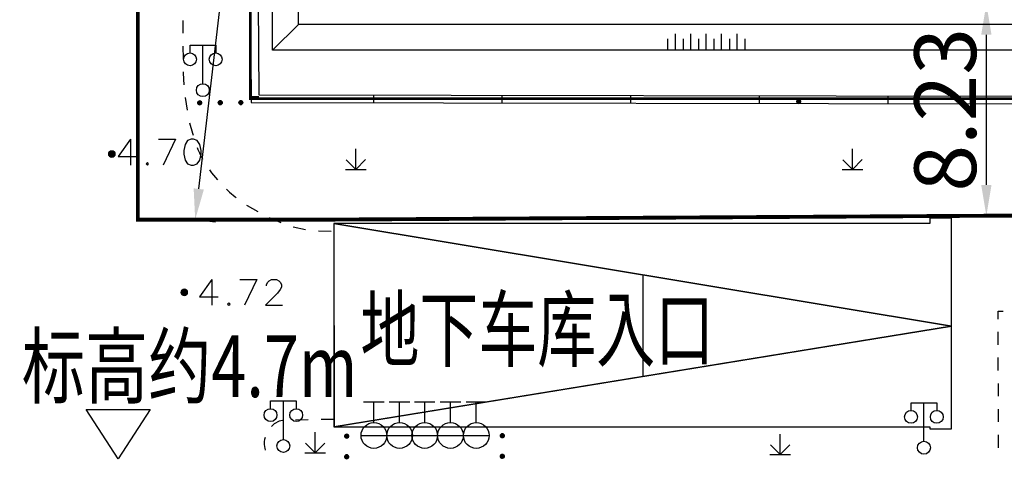
# Model space of a CAD drawing. Extents: x 72844660 to 150386322, y 83685770 to 169718748.
# Drawn here: x 73185809 to 73224091, y 85232864 to 85249945 of the extents above; entities that cross this region are included whole.
import ezdxf
from ezdxf.enums import TextEntityAlignment as Align

# ---------------------------------------------------------------- set-up
doc = ezdxf.new("R2010")
doc.units = 0
doc.header["$LTSCALE"] = 200
for name, pattern in [('CONTINOUS', [0]), ('DASHEDX2', [1.5, 1, -0.5]), ('DOTE', [2.4200000000000004, 2, -0.2, 0.02, -0.2])]:
    doc.linetypes.add(name, pattern=pattern)
for name, color, linetype in [('0-放坡线', 7, 'CONTINOUS'), ('0-现状建筑', 7, 'Continuous'), ('2', 7, 'Continuous'), ('2__CONSTRUCTION_', 7, 'Continuous'), ('DIM', 7, 'Continuous'), ('kongzhixian', 130, 'Continuous'), ('总图-地下室边线', 4, 'DASHEDX2')]:
    doc.layers.add(name, color=color, linetype=linetype)
doc.styles.add('sim0.7', font='sim.shx', dxfattribs={"width": 0.75, "bigfont": 'hzk.shx'})
doc.dimstyles.new('bz800', dxfattribs={"dimscale": 800, "dimtxt": 3, "dimasz": 1.5, "dimexe": 1, "dimexo": 1, "dimgap": 0.5, "dimtad": 1, "dimlfac": 0.001, "dimdsep": 46, "dimtxsty": 'sim0.7', "dimcen": 0.09, "dimclrd": 256, "dimclre": 256, "dimclrt": 256, "dimazin": 2, "dimtfac": 1, "dimtmove": 2, "dimatfit": 3, "dimfxl": 2, "dimtolj": 1, "dimtzin": 0, "dimarcsym": 2})

# ---------------------------------------------------------------- blocks, each defined once
blk = doc.blocks.new('*D200')
at = {"lineweight": -2, "transparency": 16777216}
for p, q in [((73197443.68557361, 85283580.63703065), (73198238.33866706, 85283488.29819237)), ((73192771.10157949, 85243369.1356235), (73197305.1773162, 85282388.65739046)), ((73192632.59332207, 85242177.1559833), (73193427.24641553, 85242084.81714502))]:
    blk.add_line(p, q, dxfattribs=at)
at = {"transparency": 16777216}
for points in [[(73197106.51404284, 85282411.74210003), (73197503.84058957, 85282365.57268089), (73197443.68557361, 85283580.63703065)], [(73192572.43830612, 85243392.22033307), (73192969.76485285, 85243346.05091393), (73192632.59332207, 85242177.1559833)]]:
    blk.add_solid(points, dxfattribs=at)
at = {"layer": 'Defpoints', "color": 0, "transparency": 16777216}
for p in [(73197443.68557361, 85283580.63703065), (73197443.68557361, 85283580.63703065), (73192632.59332205, 85242177.1559833)]:
    blk.add_point(p, dxfattribs=at)
at = {"transparency": 16777216, "insert": (73193448.83326091, 85263063.57418354), "char_height": 2400, "attachment_point": 5, "rotation": 83.37194476514125, "style": 'sim0.7'}
blk.add_mtext('\\A1;41.68', dxfattribs=at)
blk = doc.blocks.new('*D201')
at = {"lineweight": -2, "transparency": 16777216}
for p, q in [((73223393.2802768, 85250561.21069911), (73222593.2802768, 85250561.21069911)), ((73223393.2802768, 85243527.32767577), (73223393.2802768, 85249361.21069911)), ((73223393.2802768, 85242327.32767577), (73222593.2802768, 85242327.32767577))]:
    blk.add_line(p, q, dxfattribs=at)
at = {"transparency": 16777216}
for points in [[(73223193.2802768, 85249361.21069911), (73223593.2802768, 85249361.21069911), (73223393.2802768, 85250561.21069911)], [(73223193.2802768, 85243527.32767577), (73223593.2802768, 85243527.32767577), (73223393.2802768, 85242327.32767577)]]:
    blk.add_solid(points, dxfattribs=at)
at = {"layer": 'Defpoints', "color": 0, "transparency": 16777216}
for p in [(73223393.2802768, 85250561.21069911), (73223393.2802768, 85250561.21069911), (73223393.2802768, 85242327.32767577)]:
    blk.add_point(p, dxfattribs=at)
at = {"transparency": 16777216, "insert": (73221793.28027679, 85246444.26918745), "char_height": 2400, "attachment_point": 5, "rotation": 90, "style": 'sim0.7'}
blk.add_mtext('\\A1;8.23', dxfattribs=at)
blk = doc.blocks.new('放坡线')
at = {"layer": '0-放坡线'}
for p, q in [((438.0817824453115, 3000), (0, 3000)), ((0, 2700), (638.0817824453115, 2700)), ((438.0817824453115, 2400), (0, 2400)), ((0, 2100), (638.0817824453115, 2100)), ((438.0817824453115, 1800), (0, 1800)), ((0, 1500), (638.0817824453115, 1500)), ((438.0817824453115, 1200), (0, 1200)), ((0, 900), (638.0817824453115, 900)), ((438.0817824453115, 600), (0, 600)), ((0, 300), (638.0817824453115, 300)), ((438.0817824453115, 0), (0, 0))]:
    blk.add_line(p, q, dxfattribs=at)

msp = doc.modelspace()

# ---------------------------------------------------------------- hatches: boundary and pattern name
at = {"layer": '2', "linetype": 'Continuous'}
h = msp.add_hatch(color=8, dxfattribs=at)
edge = h.paths.add_edge_path()
edge.add_arc((73216096.83712652, 85246766.494583), 75.00000000082069, 271.2631777790286, 451.2631777676478)
edge.add_arc((73216096.83712652, 85246766.494583), 75.00000000049221, 91.26317776764779, 271.2631777790286)
h = msp.add_hatch(color=8, dxfattribs=at)
edge = h.paths.add_edge_path()
edge.add_arc((73192807.04109755, 85246716.60660149), 74.9999999965593, 180.2377527712879, 360.2377527712406)
edge.add_arc((73192807.04109755, 85246716.60660149), 75.00000001146033, 0.2377527712406645, 180.2377527712879)
h = msp.add_hatch(color=8, dxfattribs=at)
edge = h.paths.add_edge_path()
edge.add_arc((73193607.03421001, 85246719.92623353), 74.9999999965593, 180.2377527712879, 360.2377527712879)
edge.add_arc((73193607.03421001, 85246719.92623353), 74.9999999965593, 0.2377527712879016, 180.2377527712879)
h = msp.add_hatch(color=8, dxfattribs=at)
edge = h.paths.add_edge_path()
edge.add_arc((73194407.02732268, 85246723.24586579), 74.99999999662113, 180.2377527826715, 360.2377527712406)
edge.add_arc((73194407.02732268, 85246723.24586579), 75.00000001146033, 0.2377527712406645, 180.2377527826715)
h = msp.add_hatch(color=8, dxfattribs=at)
edge = h.paths.add_edge_path()
edge.add_arc((73189391.20580104, 85244721.12647201), 119.9999999850988, 0, 180)
edge.add_arc((73189391.20580104, 85244721.12647201), 119.9999999850988, 180, 360)
h = msp.add_hatch(color=8, dxfattribs=at)
edge = h.paths.add_edge_path()
edge.add_arc((73192205.20580107, 85239349.12647203), 119.9999999850988, 0, 180)
edge.add_arc((73192205.20580107, 85239349.12647203), 119.9999999850988, 180, 360)
h = msp.add_hatch(color=8, dxfattribs=at)
edge = h.paths.add_edge_path()
edge.add_arc((73198521.66888292, 85233762.60247886), 74.9999999953111, 90.00247222112195, 270.0024722211215)
edge.add_arc((73198521.66888292, 85233762.60247886), 75.00000001021226, 270.0024722211215, 450.0024722211219)
h = msp.add_hatch(color=8, dxfattribs=at)
edge = h.paths.add_edge_path()
edge.add_arc((73204574.5362175, 85233779.86829507), 74.9999999953111, 90.00247222112195, 270.0024722211219)
edge.add_arc((73204574.5362175, 85233779.86829507), 74.9999999953111, 270.0024722211219, 450.0024722211219)
h = msp.add_hatch(color=8, dxfattribs=at)
edge = h.paths.add_edge_path()
edge.add_arc((73198521.70341262, 85232962.60247974), 75.00000001021226, 90.00247222112147, 270.0024722325051)
edge.add_arc((73198521.70341262, 85232962.60247974), 75.00000001021291, 270.0024722325051, 450.0024722211214)
h = msp.add_hatch(color=8, dxfattribs=at)
edge = h.paths.add_edge_path()
edge.add_arc((73204574.57074815, 85232979.86829595), 74.9999999953111, 90.00247222112195, 270.0024722097383)
edge.add_arc((73204574.57074815, 85232979.86829595), 74.99999999531046, 270.0024722097383, 450.0024722211219)

# ---------------------------------------------------------------- linework, layer by layer
at = {"layer": '0-放坡线'}
msp.add_line((73196643.68557362, 85249761.21069911), (73195643.68557362, 85248761.21069911), dxfattribs=at)
for points in [[(73293619.62020089, 85137834.4233468), (73258243.21761414, 85137703.21921709), (73255495.24749929, 85178702.59148031), (73258093.6855825, 85203250.79648405), (73258093.68926969, 85248761.21069911), (73195643.68557362, 85248761.21069911), (73195643.68557362, 85296861.21069899), (73278213.56559545, 85296861.21069899), (73294563.42977518, 85295511.21069917), (73392232.29855493, 85295511.21069917), (73400143.68561466, 85289038.25595014), (73400143.68561392, 85251741.2084943), (73394643.68561392, 85239513.66444808), (73394643.68561284, 85183570.55909745), (73396471.81891587, 85167213.0072615), (73394557.93012358, 85146142.2203789), (73388017.92025805, 85139711.21067807)], [(73293390.65766534, 85138833.58104731), (73259178.20368291, 85138706.69377439), (73256498.78720415, 85178683.25431542), (73259093.68557823, 85203198.01865108), (73259093.68935071, 85249761.21069911), (73196643.68557362, 85249761.21069911), (73196643.68557362, 85295861.21069899), (73278172.35097687, 85295861.21069899), (73294522.2151566, 85294511.21069917), (73391875.33510418, 85294511.21069917), (73399143.68561465, 85288564.37690136), (73399143.68561392, 85251955.75799033), (73393643.68561392, 85239728.2139441), (73393643.68561284, 85183514.85210264), (73395466.75658476, 85167202.59638563), (73393595.21511865, 85146598.02858981), (73387608.62063187, 85140711.21067807)]]:
    msp.add_lwpolyline(points, dxfattribs=at)
at = {"layer": '0-现状建筑'}
for points in [[(73198029.02387886, 85242027.90568176), (73198029.36498216, 85234125.90569651), (73221195.02387883, 85234126.90568167), (73221195.02387883, 85234046.90568161), (73222035.02387895, 85234046.90568161), (73222035.02387895, 85242227.9056817), (73221195.02387883, 85242227.9056817), (73221195.032469, 85242028.90568206), (73198029.02387886, 85242027.90568176)], [(73198029.02387886, 85242027.90568176), (73222035.02387895, 85238037.90568177), (73198029.36497976, 85234125.96126734)], [(73210032.02387889, 85240032.90568164), (73210032.19442935, 85236081.93347456)]]:
    msp.add_lwpolyline(points, dxfattribs=at)
at = {"layer": '2', "color": 8, "linetype": 'Continuous'}
for p, q in [((73192156.02387895, 85248918.90568183), (73192159.02387874, 85248418.90568182)), ((73192931.02387886, 85247456.90568176), (73192931.02387886, 85248956.90568174)), ((73192931.02387886, 85247456.90568176), (73192931.02387886, 85248956.90568174)), ((73192238.02387889, 85246921.90568163), (73192318.02387898, 85246428.90568158)), ((73194805.02387893, 85246958.90568163), (73195105.02387874, 85246960.90568173)), ((73199573.02387886, 85246716.90568176), (73199573.02387886, 85247016.90568183)), ((73204573.02387886, 85246708.90568161), (73204573.02387886, 85247008.90568167)), ((73209573.02387886, 85246700.90568173), (73209573.02387886, 85247000.90568179)), ((73214573.02387886, 85246692.90568179), (73214573.02387886, 85246992.90568161)), ((73219573.02387886, 85246683.90568171), (73219573.02387886, 85246983.90568174)), ((73198876.02387895, 85244127.90568161), (73198875.02387877, 85244927.90568165)), ((73198876.02387895, 85244127.90568161), (73198875.02387877, 85244927.90568165)), ((73218186.02387874, 85244127.90568161), (73218185.02387881, 85244927.90568165)), ((73218186.02387874, 85244127.90568161), (73218185.02387881, 85244927.90568165)), ((73198876.02387895, 85244127.90568161), (73198499.02387883, 85244504.9056817)), ((73198876.02387895, 85244127.90568161), (73198499.02387883, 85244504.9056817)), ((73198876.02387895, 85244127.90568161), (73199256.02387881, 85244507.90568173)), ((73198876.02387895, 85244127.90568161), (73199256.02387881, 85244507.90568173)), ((73218186.02387874, 85244127.90568161), (73217809.02387889, 85244504.9056817)), ((73218186.02387874, 85244127.90568161), (73217809.02387889, 85244504.9056817)), ((73218186.02387874, 85244127.90568161), (73218566.02387887, 85244507.90568173)), ((73218186.02387874, 85244127.90568161), (73218566.02387887, 85244507.90568173)), ((73198476.02387877, 85244127.90568161), (73199276.02387883, 85244128.90568179)), ((73198476.02387877, 85244127.90568161), (73199276.02387883, 85244128.90568179)), ((73217786.02387884, 85244127.90568161), (73218586.0238789, 85244128.90568179)), ((73217786.02387884, 85244127.90568161), (73218586.0238789, 85244128.90568179)), ((73195505.02387889, 85242256.90568182), (73195966.02387878, 85242063.90568161)), ((73196437.02387892, 85241899.90568173), (73196926.02387899, 85241793.90568183)), ((73197421.02387887, 85241743.90568179), (73197921.02387887, 85241725.90568161)), ((73223855.02387872, 85237314.90568177), (73223853.02387889, 85237814.90568177)), ((73223858.02387878, 85236314.90568177), (73223856.0238789, 85236814.90568177)), ((73223861.02387878, 85235314.90568177), (73223859.02387893, 85235814.90568177)), ((73196061.02387874, 85233630.90568164), (73196061.02387874, 85235130.90568163)), ((73196061.02387874, 85233630.90568164), (73196061.02387874, 85235130.90568163)), ((73199981.0238789, 85235089.90568167), (73199181.02387886, 85235089.90568167)), ((73199981.0238789, 85235089.90568167), (73199181.02387886, 85235089.90568167)), ((73199581.02387877, 85234289.90568163), (73199581.02387877, 85235089.90568167)), ((73199581.02387877, 85234289.90568163), (73199581.02387877, 85235089.90568167)), ((73200980.02387874, 85235089.90568167), (73200180.02387893, 85235089.90568167)), ((73200980.02387874, 85235089.90568167), (73200180.02387893, 85235089.90568167)), ((73200580.02387883, 85234289.90568163), (73200580.02387883, 85235089.90568167)), ((73200580.02387883, 85234289.90568163), (73200580.02387883, 85235089.90568167)), ((73201955.02387883, 85235089.90568167), (73201155.02387878, 85235089.90568167)), ((73201955.02387883, 85235089.90568167), (73201155.02387878, 85235089.90568167)), ((73201555.02387893, 85234289.90568163), (73201555.02387893, 85235089.90568167)), ((73201555.02387893, 85234289.90568163), (73201555.02387893, 85235089.90568167)), ((73202957.02387893, 85235089.90568167), (73202157.02387889, 85235089.90568167)), ((73202957.02387893, 85235089.90568167), (73202157.02387889, 85235089.90568167)), ((73202557.02387881, 85234289.90568163), (73202557.02387881, 85235089.90568167)), ((73202557.02387881, 85234289.90568163), (73202557.02387881, 85235089.90568167)), ((73203962.02387883, 85235089.90568167), (73203162.02387877, 85235089.90568167)), ((73203962.02387883, 85235089.90568167), (73203162.02387877, 85235089.90568167)), ((73203562.02387892, 85234289.90568163), (73203562.02387892, 85235089.90568167)), ((73203562.02387892, 85234289.90568163), (73203562.02387892, 85235089.90568167)), ((73220965.02387883, 85233562.90568167), (73220965.02387883, 85235062.90568168)), ((73220965.02387883, 85233562.90568167), (73220965.02387883, 85235062.90568168)), ((73223864.02387883, 85234314.90568177), (73223862.02387898, 85234814.90568177)), ((73197029.02387886, 85234396.9056817), (73196529.02387886, 85234387.90568163)), ((73198029.02387886, 85234414.90568163), (73197529.02387886, 85234405.90568179)), ((73197294.02387877, 85233115.90568174), (73197293.02387881, 85233915.90568182)), ((73197294.02387877, 85233115.90568174), (73197293.02387881, 85233915.90568182)), ((73215377.02387886, 85233045.90568167), (73215377.02387886, 85233845.90568173)), ((73215377.02387886, 85233045.90568167), (73215377.02387886, 85233845.90568173)), ((73223867.02387884, 85233314.90568177), (73223865.02387874, 85233814.90568177)), ((73197294.02387877, 85233115.90568174), (73196917.02387889, 85233493.90568179)), ((73197294.02387877, 85233115.90568174), (73196917.02387889, 85233493.90568179)), ((73197294.02387877, 85233115.90568174), (73197674.02387889, 85233495.90568163)), ((73197294.02387877, 85233115.90568174), (73197674.02387889, 85233495.90568163)), ((73199081.02387877, 85233789.90568163), (73200081.02387877, 85233789.90568163)), ((73199081.02387877, 85233789.90568163), (73200081.02387877, 85233789.90568163)), ((73200080.02387883, 85233789.90568163), (73201080.02387883, 85233789.90568163)), ((73200080.02387883, 85233789.90568163), (73201080.02387883, 85233789.90568163)), ((73201055.02387893, 85233789.90568163), (73202055.02387893, 85233789.90568163)), ((73201055.02387893, 85233789.90568163), (73202055.02387893, 85233789.90568163)), ((73202057.02387881, 85233789.90568163), (73203057.02387881, 85233789.90568163)), ((73202057.02387881, 85233789.90568163), (73203057.02387881, 85233789.90568163)), ((73203062.02387892, 85233789.90568163), (73204062.02387892, 85233789.90568163)), ((73203062.02387892, 85233789.90568163), (73204062.02387892, 85233789.90568163)), ((73215377.02387886, 85233045.90568167), (73214999.02387883, 85233422.90568177)), ((73215377.02387886, 85233045.90568167), (73214999.02387883, 85233422.90568177)), ((73215377.02387886, 85233045.90568167), (73215757.02387875, 85233425.9056818)), ((73215377.02387886, 85233045.90568167), (73215757.02387875, 85233425.9056818)), ((73196894.02387886, 85233115.90568174), (73197694.0238789, 85233115.90568174)), ((73196894.02387886, 85233115.90568174), (73197694.0238789, 85233115.90568174)), ((73214977.02387895, 85233045.90568167), (73215777.02387877, 85233046.90568163)), ((73214977.02387895, 85233045.90568167), (73215777.02387877, 85233046.90568163))]:
    msp.add_line(p, q, dxfattribs=at)
at = {"layer": '2', "color": 8, "linetype": 'Continuous', "flags": 128}
for points in [[(73194441.02387887, 85297307.90568179), (73194807.02387881, 85246724.90568168), (73254654.02387886, 85246626.90568168), (73254649.02387899, 85157592.9056817)], [(73194741.0238789, 85297309.90568164), (73195105.02387874, 85247024.90568174), (73254954.0238789, 85246926.90568174), (73254949.02387878, 85157592.9056817)], [(73192149.02387899, 85249918.90568183), (73192149.02387899, 85249885.90568176), (73192153.02387895, 85249418.90568183)], [(73192431.02387886, 85248656.90568171), (73192431.02387886, 85248956.90568174), (73193431.02387886, 85248956.90568174), (73193431.02387886, 85248656.90568171)], [(73192431.02387886, 85248656.90568171), (73192431.02387886, 85248956.90568174), (73193431.02387886, 85248956.90568174), (73193431.02387886, 85248656.90568171)], [(73192163.02387893, 85247918.90568182), (73192163.02387893, 85247870.90568164), (73192193.02387895, 85247419.90568174)], [(73192417.02387889, 85245938.90568161), (73192524.02387899, 85245534.90568173), (73192549.02387889, 85245456.90568176)], [(73192711.0238789, 85244983.90568176), (73192740.02387875, 85244905.90568179), (73192796.02387887, 85244774.90568173), (73192919.02387877, 85244529.90568161)], [(73193187.02387892, 85244107.90568158), (73193261.02387895, 85243994.90568168), (73193501.02387895, 85243720.90568173)], [(73193849.02387893, 85243361.90568179), (73193969.0238788, 85243249.90568158), (73194192.0238788, 85243063.90568161), (73194228.02387889, 85243036.90568161)], [(73194631.02387881, 85242740.90568174), (73194654.02387886, 85242723.90568174), (73195062.02387892, 85242486.90568177)], [(73193277.02387877, 85239848.90568176), (73192805.02387893, 85239179.90568174), (73193522.02387889, 85239179.90568174)], [(73193277.02387877, 85239848.90568176), (73193277.02387877, 85238848.90568176)], [(73194364.02387883, 85239848.90568176), (73195033.02387883, 85239848.90568176)], [(73195033.02387883, 85239848.90568176), (73194553.02387883, 85238848.90568176)], [(73195411.02387883, 85239604.9056818), (73195411.02387883, 85239651.90568158), (73195458.02387886, 85239746.90568179), (73195506.02387881, 85239801.90568174), (73195600.02387884, 85239848.90568176), (73195789.02387887, 85239848.90568176), (73195884.02387884, 85239801.90568174), (73195931.02387886, 85239746.90568179), (73195986.0238788, 85239651.90568158), (73195986.0238788, 85239557.90568179), (73195931.02387886, 85239462.90568182), (73195836.0238789, 85239320.90568158), (73195364.02387883, 85238848.90568176), (73196033.02387883, 85238848.90568176)], [(73193939.02387877, 85238942.90568179), (73193891.02387883, 85238895.90568177), (73193939.02387877, 85238848.90568176), (73193986.0238788, 85238895.90568177), (73193939.02387877, 85238942.90568179)], [(73223852.02387895, 85238314.90568177), (73223851.02387877, 85238615.90568174), (73224050.02387881, 85238615.90568174)], [(73195561.02387874, 85234830.90568158), (73195561.02387874, 85235130.90568163), (73196561.02387874, 85235130.90568163), (73196561.02387874, 85234830.90568158)], [(73195561.02387874, 85234830.90568158), (73195561.02387874, 85235130.90568163), (73196561.02387874, 85235130.90568163), (73196561.02387874, 85234830.90568158)], [(73220465.02387883, 85234762.90568163), (73220465.02387883, 85235062.90568168), (73221465.02387884, 85235062.90568168), (73221465.02387884, 85234762.90568163)], [(73220465.02387883, 85234762.90568163), (73220465.02387883, 85235062.90568168), (73221465.02387884, 85235062.90568168), (73221465.02387884, 85234762.90568163)], [(73196032.02387889, 85234374.90568158), (73195900.0238789, 85234340.90568161), (73195709.0238788, 85234237.90568173), (73195601.02387877, 85234139.90568173)], [(73195348.02387877, 85233716.90568179), (73195329.02387889, 85233632.90568173), (73195319.0238789, 85233561.90568174), (73195316.02387889, 85233443.90568173), (73195336.0238789, 85233288.90568171), (73195348.02387877, 85233236.90568179), (73195353.02387889, 85233222.9056816)]]:
    msp.add_lwpolyline(points, dxfattribs=at)
for points in [[(73216098.49048842, 85246691.51280925, 1), (73216095.18376464, 85246841.47635674, 1)], [(73192732.04174326, 85246716.29538473, 1), (73192882.04045185, 85246716.91781825, 1)], [(73193532.03485572, 85246719.61501677, 1), (73193682.0335643, 85246720.23745029, 1)], [(73194332.02796839, 85246722.93464902, 1), (73194482.02667698, 85246723.55708255, 1)], [(73189511.20580103, 85244721.12647201, 1), (73189271.20580105, 85244721.12647201, 1)], [(73192325.20580105, 85239349.12647203, 1), (73192085.20580108, 85239349.12647203, 1)], [(73198521.66564679, 85233837.60247879, 1), (73198521.67211905, 85233687.60247892, 1)], [(73204574.53298137, 85233854.868295, 1), (73204574.53945363, 85233704.86829515, 1)], [(73198521.70017649, 85233037.60247968, 1), (73198521.70664877, 85232887.6024798, 1)], [(73204574.56751202, 85233054.86829588, 1), (73204574.57398427, 85232904.86829603, 1)]]:
    msp.add_lwpolyline(points, format="xyb", close=True, dxfattribs=at)
at = {"layer": '2', "color": 8, "linetype": 'Continuous'}
for centre, radius in [((73192431.02387886, 85248406.90568173), 250.0000000001772), ((73192431.02387886, 85248406.90568173), 250.0000000001772), ((73193431.02387886, 85248406.90568173), 250.0000000001772), ((73193431.02387886, 85248406.90568173), 250.0000000001772), ((73192931.02387886, 85247206.90568177), 250.0000000001772), ((73192931.02387886, 85247206.90568177), 250.0000000001772), ((73216096.83712654, 85246766.494583), 75), ((73192807.04109757, 85246716.6066015), 75), ((73193607.03420998, 85246719.92623353), 75), ((73194407.02732268, 85246723.24586578), 75), ((73189391.20580104, 85244721.12647201), 120), ((73189391.14394748, 85244721.05140343), 79.2), ((73189391.07845548, 85244720.97191878), 36.00000000000001), ((73192205.20580105, 85239349.12647203), 120), ((73192205.1439475, 85239349.05140348), 79.2), ((73192205.07845551, 85239348.97191858), 36.00000000000001), ((73195561.02387874, 85234580.9056816), 250.0000000001772), ((73195561.02387874, 85234580.9056816), 250.0000000001772), ((73196561.02387874, 85234580.9056816), 250.0000000001772), ((73196561.02387874, 85234580.9056816), 250.0000000001772), ((73220465.02387883, 85234512.90568163), 250.0000000001772), ((73220465.02387883, 85234512.90568163), 250.0000000001772), ((73221465.02387884, 85234512.90568163), 250.0000000001772), ((73221465.02387884, 85234512.90568163), 250.0000000001772), ((73199581.02387877, 85233789.90568163), 500.0000000008848), ((73199581.02387877, 85233789.90568163), 500.0000000008848), ((73200580.02387883, 85233789.90568163), 500.0000000008848), ((73200580.02387883, 85233789.90568163), 500.0000000008848), ((73201555.02387893, 85233789.90568163), 500.0000000008848), ((73201555.02387893, 85233789.90568163), 500.0000000008848), ((73202557.02387881, 85233789.90568163), 500.0000000008848), ((73202557.02387881, 85233789.90568163), 500.0000000008848), ((73203562.02387892, 85233789.90568163), 500.0000000008848), ((73203562.02387892, 85233789.90568163), 500.0000000008848), ((73198521.66888292, 85233762.60247885), 75), ((73204574.53621748, 85233779.86829506), 75), ((73196061.02387874, 85233380.90568165), 250.0000000001772), ((73196061.02387874, 85233380.90568165), 250.0000000001772), ((73220965.02387883, 85233312.90568168), 250.0000000001772), ((73220965.02387883, 85233312.90568168), 250.0000000001772), ((73198521.70341264, 85232962.60247974), 75), ((73204574.57074814, 85232979.86829595), 75)]:
    msp.add_circle(centre, radius, dxfattribs=at)
at = {"layer": '2__CONSTRUCTION_', "color": 8, "linetype": 'Continuous'}
msp.add_line((73210032.02387889, 85240032.90568164), (73210032.02387889, 85236081.90568174), dxfattribs=at)
at = {"layer": '2__CONSTRUCTION_', "color": 8, "linetype": 'Continuous', "flags": 128}
for points in [[(73190113.02387889, 85245297.90568177), (73189641.02387883, 85244628.90568179), (73190358.02387878, 85244628.90568179)], [(73190113.02387889, 85245297.90568177), (73190113.02387889, 85244297.90568177)], [(73191200.02387898, 85245297.90568177), (73191869.02387893, 85245297.90568177)], [(73191869.02387893, 85245297.90568177), (73191389.02387898, 85244297.90568177)], [(73192476.02387877, 85245297.90568177), (73192334.02387878, 85245250.90568179), (73192239.02387883, 85245100.90568163), (73192192.0238788, 85244864.90568183), (73192192.0238788, 85244722.9056816), (73192239.02387883, 85244486.90568179), (73192334.02387878, 85244344.90568179), (73192476.02387877, 85244297.90568177), (73192570.02387883, 85244297.90568177), (73192712.02387883, 85244344.90568179), (73192814.02387877, 85244486.90568179), (73192861.02387878, 85244722.9056816), (73192861.02387878, 85244864.90568183), (73192814.02387877, 85245100.90568163), (73192712.02387883, 85245250.90568179), (73192570.02387883, 85245297.90568177), (73192476.02387877, 85245297.90568177)], [(73190775.0238789, 85244391.90568183), (73190727.02387895, 85244344.90568179), (73190775.0238789, 85244297.90568177), (73190822.02387892, 85244344.90568179), (73190775.0238789, 85244391.90568183)], [(73198029.02387886, 85234125.90568179), (73222035.02387895, 85238037.90568177), (73198029.02387886, 85242027.90568176)]]:
    msp.add_lwpolyline(points, dxfattribs=at)
msp.add_lwpolyline([(73198029.02387886, 85234125.90568179), (73221195.02387883, 85234126.90568167), (73221195.02387883, 85234046.90568161), (73222035.02387895, 85234046.90568161), (73222035.02387895, 85242227.9056817), (73221195.02387883, 85242227.9056817), (73221195.02387883, 85242028.90568168), (73198029.02387886, 85242027.90568176)], close=True, dxfattribs=at)
at = {"layer": 'DIM', "linetype": 'ByBlock'}
msp.add_lwpolyline([(73188396.27358453, 85234805.1691525), (73190882.44701104, 85234805.1691525), (73189639.36029778, 85232882.6298711), (73188396.27358453, 85234805.1691525)], dxfattribs=at)
at = {"layer": 'kongzhixian', "color": 1, "linetype": 'DOTE', "ltscale": 10, "const_width": 100}
msp.add_lwpolyline([(73194774.02387896, 85298835.58618492), (73287325.28038184, 85299805.21358247), (73317355.06234773, 85297119.6605514), (73387351.22105491, 85297852.98601635, -0.4093747793153911), (73402502.88487881, 85283259.13668892), (73403334.83888134, 85252482.16755997), (73400646.77200583, 85222398.54582866), (73402538.30051845, 85152424.10678206, -0.4191833521639043), (73387696.32269068, 85137020.83072126), (73254774.02387896, 85134820.65604346), (73254774.02387896, 85246876.90568171), (73194774.02387896, 85246876.90568171)], format="xyb", close=True, dxfattribs=at)
at = {"layer": '总图-地下室边线', "color": 5, "ltscale": 20, "const_width": 150}
for points in [[(73240404.02387883, 85242427.15598328), (73250504.02387886, 85242427.15598333), (73250504.02387887, 85139727.15598331), (73184879.02387884, 85139727.15598331), (73184879.02387884, 85140152.15598331), (73184879.02387884, 85140152.15598331), (73104752.54561824, 85140177.1559833), (73104752.54561824, 85140177.1559833), (73104752.54561824, 85140177.1559833), (73095404.02387902, 85145957.15598239), (73095404.023879, 85170297.15598239), (73098134.02387899, 85170297.15598239), (73098134.02387899, 85290477.15598331), (73190404.02387886, 85290477.15598331), (73190404.02387886, 85267577.15598327), (73190404.02387886, 85255077.15598327), (73190404.02387886, 85242177.15598331), (73197804.02387886, 85242177.15598331)], [(73197804.02387886, 85242177.15598331), (73240404.02387883, 85242427.15598328)]]:
    msp.add_lwpolyline(points, dxfattribs=at)

# ---------------------------------------------------------------- block references
at = {"layer": '0-放坡线', "xscale": -1, "rotation": 270}
msp.add_blockref('放坡线', (73211001.30281375, 85248761.21069911), dxfattribs=at)

# ---------------------------------------------------------------- texts
at = {"layer": '0-现状建筑', "linetype": 'ByBlock', "style": 'sim0.7', "width": 0.7}
msp.add_text('地下车库入口', height=2400, dxfattribs=at).set_placement((73199057.13649341, 85237915.05705939), align=Align.MIDDLE_LEFT)
at = {"layer": 'DIM', "linetype": 'ByBlock', "style": 'sim0.7', "width": 0.75}
msp.add_text('标高约4.7m', height=2399.999999999999, dxfattribs=at).set_placement((73185892.38278015, 85236481.89775087), align=Align.MIDDLE_LEFT)

# ---------------------------------------------------------------- dimensions: what is measured, and where the dimension line sits
for p1, p2, distance, picture, middle in [((73192632.59332207, 85242177.15598331), (73197443.68557362, 85283580.63703066), 1.3081483413651327e-08, '*D200', (73193448.83326091, 85263063.57418354)), ((73223393.2802768, 85242327.32767577), (73223393.2802768, 85250561.21069911), 0, '*D201', (73221793.28027679, 85246444.26918745))]:
    dim = msp.add_aligned_dim(p1=p1, p2=p2, distance=distance, dimstyle='bz800', override={"dimfxlon": 1})
    dim.commit()
    dim.dimension.update_dxf_attribs({"geometry": picture, "text_midpoint": middle})

doc.saveas('drawing.dxf')
